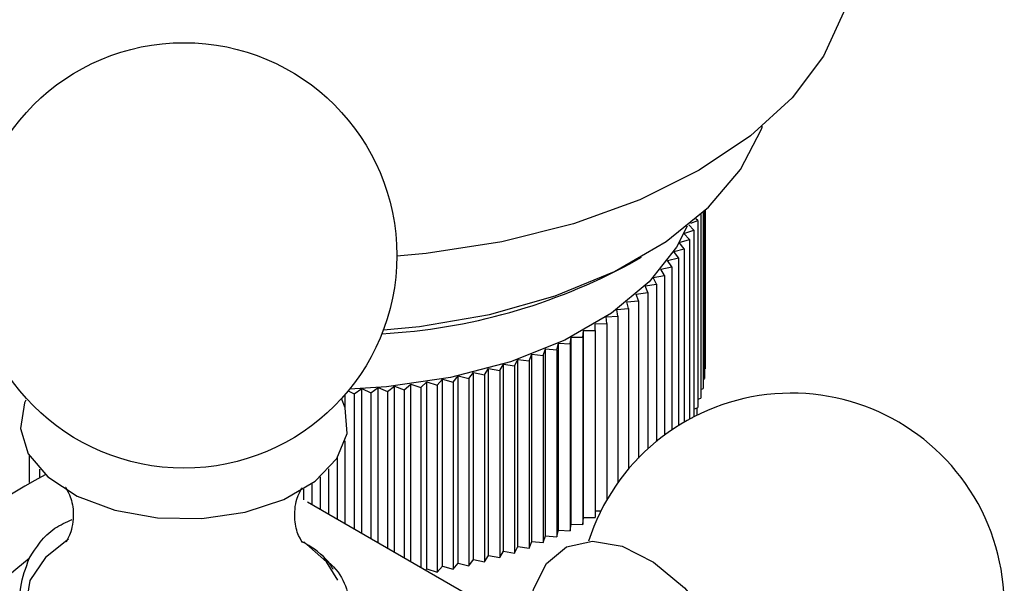
# Model space of a CAD drawing. Units: millimetres. Extents: x 5 to 995, y 5 to 995.
# Drawn here: x 148 to 154, y 709 to 712 of the extents above; entities that cross this region are included whole.
import ezdxf

# ---------------------------------------------------------------- set-up
doc = ezdxf.new("R2010")
doc.units = ezdxf.units.MM

msp = doc.modelspace()

# ---------------------------------------------------------------- linework, layer by layer
at = {"color": 7, "linetype": 'Continuous', "lineweight": 25}
for p, q in [((152.1085, 710.7657), (152.1085, 709.6448)), ((152.1223, 710.7783), (152.1223, 709.7039)), ((152.1316, 710.7868), (152.1316, 709.7632)), ((152.1362, 710.7912), (152.1362, 709.8228)), ((152.0473, 710.7131), (152.09, 710.7294)), ((152.09, 710.7294), (152.0786, 710.7394)), ((152.09, 710.7294), (152.09, 709.5862)), ((152.0058, 710.6501), (152.0671, 710.6713)), ((152.0396, 710.6139), (152.0058, 710.6501)), ((152.0671, 710.6713), (152.0346, 710.7027)), ((152.0671, 710.6713), (152.0671, 709.5302)), ((151.9767, 710.5943), (152.0396, 710.6139)), ((152.0077, 710.5572), (151.9767, 710.5943)), ((152.0396, 710.6139), (152.0396, 709.5156)), ((151.9434, 710.5393), (152.0077, 710.5572)), ((151.9715, 710.5014), (151.9434, 710.5393)), ((152.0077, 710.5572), (152.0077, 709.4977)), ((151.6756, 710.4653), (151.7463, 710.5061)), ((151.9058, 710.4852), (151.9715, 710.5014)), ((151.9309, 710.4466), (151.9058, 710.4852)), ((151.9715, 710.5014), (151.9715, 709.4757)), ((151.864, 710.4321), (151.9309, 710.4466)), ((151.8861, 710.3929), (151.864, 710.4321)), ((151.9309, 710.4466), (151.9309, 709.4493)), ((151.8182, 710.3802), (151.8861, 710.3929)), ((151.8372, 710.3405), (151.8182, 710.3802)), ((151.8861, 710.3929), (151.8861, 709.4174)), ((151.7147, 710.2801), (151.7843, 710.2893)), ((151.7684, 710.3295), (151.8372, 710.3405)), ((151.7843, 710.2893), (151.7684, 710.3295)), ((151.7843, 710.2893), (151.7843, 709.3333)), ((151.8372, 710.3405), (151.8372, 709.3792)), ((151.6571, 710.2322), (151.7274, 710.2396)), ((151.6667, 710.1914), (151.6571, 710.2322)), ((151.7274, 710.2396), (151.7147, 710.2801)), ((151.7274, 710.2396), (151.7274, 709.278)), ((151.596, 710.1858), (151.6667, 710.1914)), ((151.6024, 710.1448), (151.596, 710.1858)), ((151.6667, 710.1914), (151.6667, 709.2107)), ((151.5313, 710.1411), (151.6024, 710.1448)), ((151.5345, 710.0999), (151.5313, 710.1411)), ((151.6024, 710.1448), (151.6024, 709.1275)), ((151.3885, 710.0157), (151.3917, 710.0568)), ((151.3917, 710.0568), (151.4631, 710.0568)), ((151.3917, 708.9137), (151.3917, 710.0568)), ((151.4631, 710.0981), (151.5345, 710.0999)), ((151.4631, 710.0568), (151.4631, 710.0981)), ((151.4631, 710.0568), (151.4631, 708.9137)), ((151.5345, 710.0999), (151.5345, 709.0214)), ((151.3108, 709.9765), (151.3172, 710.0175)), ((151.3172, 710.0175), (151.3885, 710.0157)), ((151.3172, 708.8744), (151.3172, 710.0175)), ((151.3885, 710.0157), (151.3885, 708.8725)), ((151.1466, 709.9043), (151.1594, 709.9448)), ((151.1594, 709.9448), (151.2301, 709.9393)), ((151.1594, 708.8017), (151.1594, 709.9448)), ((151.2301, 709.9393), (151.2397, 709.9802)), ((151.2301, 709.9393), (151.2301, 708.7962)), ((151.2397, 709.9802), (151.3108, 709.9765)), ((151.2397, 708.837), (151.2397, 709.9802)), ((151.3108, 709.9765), (151.3108, 708.8333)), ((150.9719, 709.8409), (150.9909, 709.8806)), ((150.9909, 709.8806), (151.0605, 709.8715)), ((150.9909, 708.7375), (150.9909, 709.8806)), ((151.0605, 709.8715), (151.0764, 709.9117)), ((151.0605, 709.8715), (151.0605, 708.7283)), ((151.0764, 709.9117), (151.1466, 709.9043)), ((151.0764, 708.7685), (151.0764, 709.9117)), ((151.1466, 709.9043), (151.1466, 708.7611)), ((150.788, 709.7868), (150.8131, 709.8254)), ((150.8131, 709.8254), (150.881, 709.8127)), ((150.8131, 708.6822), (150.8131, 709.8254)), ((150.881, 709.8127), (150.903, 709.8519)), ((150.881, 709.8127), (150.881, 708.6695)), ((150.903, 709.8519), (150.9719, 709.8409)), ((150.903, 708.7087), (150.903, 709.8519)), ((150.9719, 709.8409), (150.9719, 708.6977)), ((152.1316, 709.8202), (152.1362, 709.8228)), ((150.3988, 709.7082), (150.4354, 709.7436)), ((150.4354, 709.7436), (150.4983, 709.724)), ((150.4354, 708.6004), (150.4354, 709.7436)), ((150.4983, 709.724), (150.5321, 709.7603)), ((150.5321, 709.7603), (150.5964, 709.7425)), ((150.5321, 708.6172), (150.5321, 709.7603)), ((150.5964, 709.7425), (150.6274, 709.7796)), ((150.5964, 709.7425), (150.5964, 708.5993)), ((150.6274, 709.7796), (150.6931, 709.7634)), ((150.6274, 708.6364), (150.6274, 709.7796)), ((150.6931, 709.7634), (150.7211, 709.8013)), ((150.6931, 709.7634), (150.6931, 708.6202)), ((150.7211, 709.8013), (150.788, 709.7868)), ((150.7211, 708.6581), (150.7211, 709.8013)), ((150.788, 709.7868), (150.788, 708.6437)), ((152.1223, 709.7586), (152.1316, 709.7632)), ((149.9558, 709.689), (149.9915, 709.671)), ((149.9915, 709.671), (150.0385, 709.702)), ((150.0385, 709.702), (150.0943, 709.6763)), ((150.0385, 708.8164), (150.0385, 709.702)), ((150.0943, 709.6763), (150.1388, 709.7085)), ((150.1388, 709.7085), (150.1966, 709.6843)), ((150.1388, 708.7585), (150.1388, 709.7085)), ((150.1966, 709.6843), (150.2386, 709.7176)), ((150.1966, 709.6843), (150.1966, 708.7251)), ((150.2386, 709.7176), (150.2981, 709.6949)), ((150.2386, 708.7009), (150.2386, 709.7176)), ((150.2981, 709.6949), (150.3375, 709.7293)), ((150.2981, 709.6949), (150.2981, 708.6665)), ((150.3375, 709.7293), (150.3988, 709.7082)), ((150.3375, 708.6438), (150.3375, 709.7293)), ((150.3988, 709.7082), (150.3988, 708.6084)), ((150.4983, 709.724), (150.4983, 708.5809)), ((152.1085, 709.6975), (152.1223, 709.7039)), ((149.9377, 709.5831), (149.9377, 709.6676)), ((149.9915, 709.671), (149.9915, 708.8435)), ((150.0943, 709.6763), (150.0943, 708.7842)), ((152.09, 709.6371), (152.1085, 709.6448)), ((152.0671, 709.5775), (152.09, 709.5862)), ((152.0868, 709.5401), (152.0868, 709.585)), ((152.0396, 709.5187), (152.0554, 709.5241)), ((149.9377, 708.8745), (149.9377, 709.3828)), ((148.0069, 709.2959), (148.0069, 709.1286)), ((149.8884, 709.2789), (149.8884, 708.903)), ((148.0712, 709.2106), (148.0712, 709.1601)), ((149.8368, 708.9328), (149.8368, 709.2129)), ((149.7852, 709.1629), (149.7852, 708.9626)), ((149.6821, 709.0879), (149.6821, 709.0217)), ((149.7358, 708.9911), (149.7358, 709.1238)), ((150.9792, 708.2733), (149.7064, 709.0081)), ((151.3885, 708.8725), (151.3917, 708.9137)), ((151.3917, 708.9137), (151.4631, 708.9137)), ((151.4631, 708.9549), (151.4993, 708.9558)), ((151.3108, 708.8333), (151.3172, 708.8744)), ((151.3172, 708.8744), (151.3885, 708.8725)), ((151.1466, 708.7611), (151.1594, 708.8017)), ((151.1594, 708.8017), (151.2301, 708.7962)), ((151.2301, 708.7962), (151.2397, 708.837)), ((151.2397, 708.837), (151.3108, 708.8333)), ((150.9719, 708.6977), (150.9909, 708.7375)), ((150.9909, 708.7375), (151.0605, 708.7283)), ((151.0605, 708.7283), (151.0764, 708.7685)), ((151.0764, 708.7685), (151.1466, 708.7611)), ((150.788, 708.6437), (150.8131, 708.6822)), ((150.8131, 708.6822), (150.881, 708.6695)), ((150.881, 708.6695), (150.903, 708.7087)), ((150.903, 708.7087), (150.9719, 708.6977)), ((150.4269, 708.5922), (150.4354, 708.6004)), ((150.4354, 708.6004), (150.4983, 708.5809)), ((150.4983, 708.5809), (150.5321, 708.6172)), ((150.5321, 708.6172), (150.5964, 708.5993)), ((150.5964, 708.5993), (150.6274, 708.6364)), ((150.6274, 708.6364), (150.6931, 708.6202)), ((150.6931, 708.6202), (150.7211, 708.6581)), ((150.7211, 708.6581), (150.788, 708.6437))]:
    msp.add_line(p, q, dxfattribs=at)
at = {"color": 7, "linetype": 'Continuous', "lineweight": 25, "flags": 128}
for points in [[(153.0315, 712.2367), (152.981, 711.9996), (152.8572, 711.7329), (152.666, 711.4798), (152.4115, 711.246), (152.0995, 711.0368), (151.737, 710.8567), (151.3321, 710.7098), (150.8937, 710.5994), (150.4317, 710.5279), (150.2529, 710.5114)], [(150.1708, 710.0614), (150.3909, 710.0826), (150.8183, 710.1561), (151.2189, 710.2691), (151.5818, 710.4187), (151.8971, 710.6007), (152.1562, 710.8103), (152.3521, 711.0415), (152.4793, 711.2883), (152.4858, 711.3067)], [(152.026, 710.6958), (151.9605, 710.5667), (151.7937, 710.3547), (151.564, 710.1633), (151.2788, 709.9986), (150.9472, 709.866), (150.5799, 709.7697), (150.1888, 709.7128), (149.9639, 709.6989)], [(147.9869, 709.6323), (147.9796, 709.6153), (147.9538, 709.4588), (148.0021, 709.3041), (148.1209, 709.1627), (148.3015, 709.045), (148.5303, 708.9597), (148.7905, 708.9133), (149.0627, 708.9091), (149.3268, 708.9475), (149.5632, 709.0256), (149.7543, 709.1376), (149.886, 709.2752), (149.9484, 709.4283), (149.9371, 709.5853), (149.9145, 709.6413)], [(151.0607, 708.2996), (151.0878, 708.4762), (151.1658, 708.6345), (151.2885, 708.7351), (151.4467, 708.7706), (151.6286, 708.7385), (151.8208, 708.641), (152.009, 708.4854), (152.1794, 708.2833), (152.3191, 708.0496), (152.4179, 707.8017), (152.4684, 707.558), (152.467, 707.3365), (152.4136, 707.1536), (152.3936, 707.1173)]]:
    msp.add_lwpolyline(points, dxfattribs=at)
at = {"color": 8, "linetype": 'Continuous', "lineweight": 25, "flags": 128}
for points in [[(148.2476, 708.7822), (148.1068, 708.6705), (148.0121, 708.5287), (147.9872, 708.3774), (148.0339, 708.2279), (148.1488, 708.0912), (148.3232, 707.9774), (148.5444, 707.895), (148.7959, 707.8502), (148.9231, 707.843)], [(149.8922, 708.5324), (149.8226, 708.6442), (149.685, 708.765)]]:
    msp.add_lwpolyline(points, dxfattribs=at)
at = {"color": 7, "linetype": 'Continuous', "lineweight": 25}
msp.add_circle((148.9529, 710.5161), 1.3, dxfattribs=at)
for centre, radius, start, end in [((149.9602, 713.641), 3.6094, 273.19661, 298.37532), ((152.6619, 708.3743), 1.3, 30.8783, 162.28861), ((149.9948, 705.6316), 4.0163, 118.05372, 181.94136), ((152.6619, 708.3743), 1.3, 257.70601, 30.8783), ((150.7858, 705.175), 4.46, 128.51882, 171.48118)]:
    msp.add_arc(centre, radius, start, end, dxfattribs=at)
for points, knots in [([(148.233, 709.0952), (148.2316, 709.0965), (148.2257, 709.1023), (148.2597, 709.0549), (148.2833, 708.9484), (148.2694, 708.8291), (148.2318, 708.7644), (148.232, 708.765), (148.2321, 708.7652)], [0, 0, 0, 0, 0.057069, 0.243726, 0.457481, 0.709195, 0.898451, 1, 1, 1, 1]), ([(149.6733, 708.7648), (149.6746, 708.7635), (149.6812, 708.7572), (149.6479, 708.8016), (149.6232, 708.9049), (149.6345, 709.0253), (149.6725, 709.0945), (149.6738, 709.0954), (149.6742, 709.0957)], [0, 0, 0, 0, 0.047756, 0.233307, 0.445181, 0.69483, 0.886628, 1, 1, 1, 1]), ([(148.0083, 708.6645), (148.0507, 708.7328), (148.1114, 708.8309), (148.2334, 708.8865), (148.2703, 708.9033)], [0, 0, 0, 0, 0.697121, 1, 1, 1, 1]), ([(149.8635, 708.5968), (149.8617, 708.6003), (149.8344, 708.6535), (149.7696, 708.7129), (149.6925, 708.7563), (149.6736, 708.7669)], [0, 0, 0, 0, 0.050307, 0.767965, 1, 1, 1, 1]), ([(149.2811, 707.9297), (149.17, 707.8989), (148.9477, 707.8372), (148.6064, 707.8223), (148.3091, 707.8907), (148.0893, 708.0439), (147.9651, 708.2534), (147.9371, 708.4742), (147.9868, 708.6069), (148.0083, 708.6645)], [0, 0, 0, 0, 0.152811, 0.305552, 0.458106, 0.601643, 0.741339, 0.887817, 1, 1, 1, 1]), ([(149.7978, 708.6667), (149.7995, 708.6656), (149.8704, 708.6212), (149.9343, 708.5283), (149.9699, 708.4037), (149.9194, 708.3213), (149.8975, 708.2856)], [0, 0, 0, 0, 0.008438, 0.356159, 0.720761, 1, 1, 1, 1])]:
    msp.add_open_spline(points, degree=3, knots=knots, dxfattribs=at)

doc.saveas('drawing.dxf')
